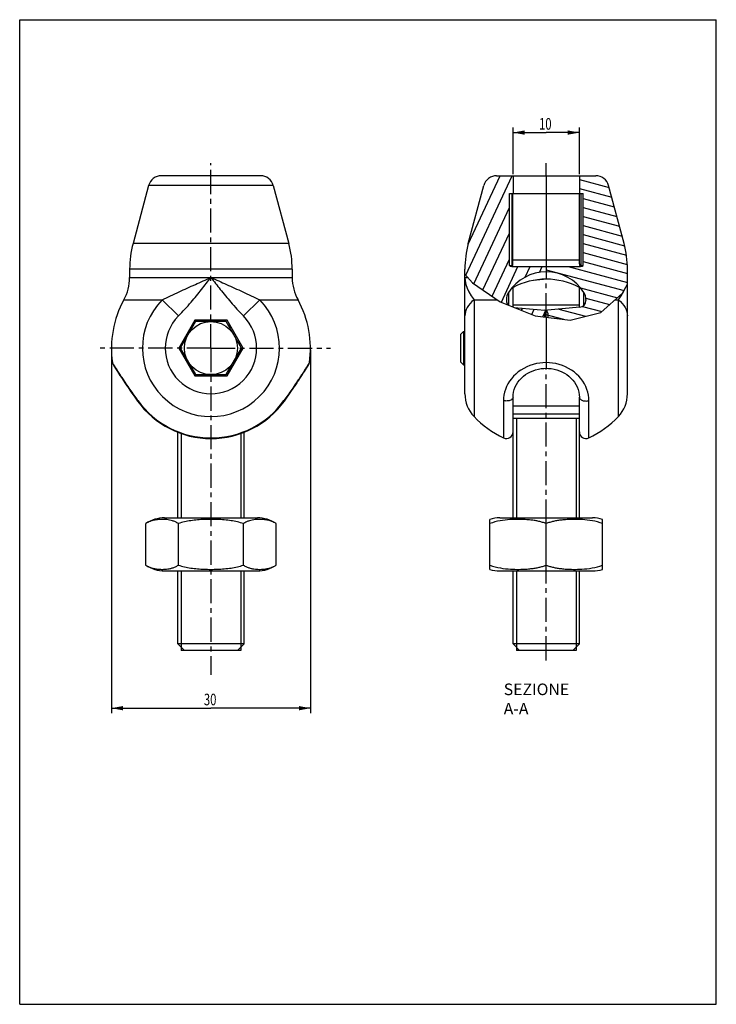
# Model space of a CAD drawing. Units: millimetres. Extents: x 0 to 210, y 0 to 297.
import ezdxf

# ---------------------------------------------------------------- set-up
doc = ezdxf.new("R2010")
doc.units = ezdxf.units.MM
doc.header["$LTSCALE"] = 19.36
doc.linetypes.add('CENTER', pattern=[0.6, 0.375, -0.075, 0.075, -0.075])
doc.layers.get('0').update_dxf_attribs({"linetype": 'CONTINUOUS'})
doc.layers.add('DEFAULT_1', color=7, linetype='CENTER')
doc.styles.get("Standard").update_dxf_attribs({"font": 'txt', "width": 0.7143})
doc.dimstyles.new('DIMSTYLE_1', dxfattribs={"dimtxt": 3.5, "dimasz": 3.5, "dimexe": 0.18, "dimexo": 0.0625, "dimgap": 0.09, "dimtad": 1, "dimdec": 3, "dimlfac": 0.5, "dimdsep": 46, "dimtxsty": 'Standard', "dimblk": '_FILLED', "dimblk1": '_FILLED', "dimblk2": '_FILLED', "dimcen": 0.09, "dimadec": 0, "dimazin": 0, "dimtp": 0.1, "dimtm": 0.1, "dimtfac": 1, "dimtdec": 3, "dimtofl": 0, "dimtmove": 0, "dimatfit": 3, "dimldrblk": '_FILLED', "dimfxl": 0, "dimtolj": 1, "dimarcsym": 0})

# ---------------------------------------------------------------- blocks, each defined once
blk = doc.blocks.new('_FILLED')
at = {"color": 0, "linetype": 'ByBlock'}
blk.add_solid([(0, 0), (-1, 0.186), (-1, -0.186)], dxfattribs=at)
blk = doc.blocks.new('*D')
at = {"color": 2, "linetype": 'CONTINUOUS'}
for p, q in [((148.72, 250.44), (148.72, 264.45)), ((168.72, 250.44), (168.72, 264.45)), ((148.72, 262.95), (158.72, 262.95)), ((168.72, 262.95), (158.72, 262.95)), ((27.65, 197.44), (27.65, 87.82)), ((87.65, 197.44), (87.65, 87.82)), ((27.65, 89.32), (57.65, 89.32)), ((87.65, 89.32), (57.65, 89.32))]:
    blk.add_line(p, q, dxfattribs=at)
at = {"color": 2, "linetype": 'CONTINUOUS', "xscale": 3.5, "yscale": 3.5, "zscale": 3.5, "rotation": 180}
for p in [(148.72, 262.95), (27.65, 89.32)]:
    blk.add_blockref('_FILLED', p, dxfattribs=at)
at = {"color": 2, "linetype": 'CONTINUOUS', "xscale": 3.5, "yscale": 3.5, "zscale": 3.5}
for p in [(168.72, 262.95), (87.65, 89.32)]:
    blk.add_blockref('_FILLED', p, dxfattribs=at)
at = {"color": 2, "linetype": 'CONTINUOUS', "width": 0.7143}
for s, p in [('10', (156.55, 263.82)), ('30', (55.52, 90.19))]:
    blk.add_text(s, height=3.5, dxfattribs=at).set_placement(p)

msp = doc.modelspace()

# ---------------------------------------------------------------- linework, layer by layer
at = {"color": 7, "linetype": 'CONTINUOUS'}
for p, q in [((0, 0), (0, 297)), ((0, 297), (210, 297)), ((210, 0), (210, 297)), ((72.5803, 249.9396), (42.7192, 249.9396)), ((143.7873, 249.9396), (173.6487, 249.9396)), ((148.718, 249.9396), (148.718, 244.5396)), ((158.718, 249.9396), (158.718, 218.7396)), ((168.718, 249.9396), (168.718, 244.5396)), ((38.8554, 246.9749), (34.172, 229.4963)), ((76.4441, 246.9749), (38.8554, 246.9749)), ((76.4441, 246.9749), (81.1275, 229.4963)), ((135.2402, 229.4963), (139.9236, 246.9749)), ((182.1958, 229.4963), (177.5124, 246.9749)), ((147.618, 222.8075), (147.618, 244.5396)), ((147.618, 244.5396), (169.818, 244.5396)), ((148.3232, 244.5396), (148.3232, 222.8075)), ((148.7048, 223.3215), (148.7048, 244.5396)), ((168.7313, 223.3092), (168.7313, 244.5396)), ((169.1129, 244.5396), (169.1129, 222.8075)), ((169.818, 222.8075), (169.818, 244.5396)), ((81.1275, 229.4963), (34.172, 229.4963)), ((147.618, 222.8075), (148.3232, 222.8075)), ((148.7048, 224.5396), (168.7313, 224.5396)), ((169.1129, 222.8075), (169.818, 222.8075)), ((33.1497, 221.7317), (33.1497, 219.241)), ((82.1497, 221.7317), (33.1497, 221.7317)), ((82.1497, 221.7317), (82.1497, 219.241)), ((134.218, 184.1646), (134.218, 221.7317)), ((134.218, 220.2481), (136.5178, 217.6038)), ((148.618, 222.5396), (168.818, 222.5396)), ((183.218, 184.1646), (183.218, 221.7317)), ((33.1497, 219.241), (82.1497, 219.241)), ((134.218, 219.241), (135.0939, 219.241)), ((136.5178, 217.6038), (144.8457, 211.9315)), ((181.7695, 214.537), (183.218, 217.2553)), ((147.3496, 214.7203), (147.3496, 210.9273)), ((148.718, 210.3786), (148.718, 216.178)), ((168.718, 210.2646), (168.718, 216.178)), ((170.0864, 210.8187), (170.0864, 214.7203)), ((175.2213, 208.7152), (181.7695, 214.537)), ((42.9528, 212.4633), (47.8518, 207.6221)), ((72.3467, 212.4633), (67.4477, 207.6221)), ((136.968, 212.4633), (140.0267, 212.4639)), ((136.968, 212.4633), (136.968, 177.2771)), ((144.8457, 211.9315), (155.3745, 207.7091)), ((146.718, 212.5631), (146.718, 212.2723)), ((168.718, 210.9396), (148.718, 210.9396)), ((170.718, 212.5631), (170.718, 212.2723)), ((179.4369, 212.4632), (180.468, 212.4633)), ((180.468, 212.4633), (181.3166, 213.6988)), ((180.468, 177.2771), (180.468, 212.4633)), ((149.0814, 210.2328), (158.3052, 209.4258)), ((158.218, 208.4297), (158.218, 207.3519)), ((168.8923, 210.2799), (159.1309, 209.4258)), ((159.218, 208.4297), (159.218, 207.2263)), ((165.9347, 206.3825), (175.2213, 208.7152)), ((52.8, 206.3396), (47.9503, 197.9396)), ((53.0309, 205.9396), (48.4121, 197.9396)), ((62.4995, 206.3396), (52.8, 206.3396)), ((62.2685, 205.9396), (53.0309, 205.9396)), ((66.8874, 197.9396), (62.2685, 205.9396)), ((67.3492, 197.9396), (62.4995, 206.3396)), ((155.3745, 207.7091), (165.9347, 206.3825)), ((158.718, 207.2891), (158.718, 191.8473)), ((132.918, 202.0396), (133.818, 202.9396)), ((132.918, 202.0396), (132.918, 193.8396)), ((133.818, 202.9396), (133.818, 192.9396)), ((133.818, 202.9396), (134.218, 202.9396)), ((47.9503, 197.9396), (52.8, 189.5396)), ((48.4121, 197.9396), (53.0309, 189.9396)), ((62.2685, 189.9396), (66.8874, 197.9396)), ((62.4995, 189.5396), (67.3492, 197.9396)), ((132.918, 193.8396), (133.818, 192.9396)), ((28.2586, 192.7807), (28.867, 191.8193)), ((28.8661, 191.8208), (29.4505, 190.9061)), ((29.4487, 190.9088), (29.8129, 190.3433)), ((29.8106, 190.3468), (30.221, 189.7138)), ((85.0785, 189.7138), (85.4889, 190.3468)), ((85.4866, 190.3433), (85.8508, 190.9088)), ((85.849, 190.9061), (86.1659, 191.401)), ((86.1646, 191.3989), (86.652, 192.1651)), ((86.652, 192.1651), (87.0409, 192.7807)), ((133.818, 192.9396), (134.218, 192.9396)), ((30.2181, 189.7182), (30.6734, 189.0209)), ((30.6699, 189.0262), (31.169, 188.2683)), ((31.1648, 188.2746), (31.7056, 187.4608)), ((31.7007, 187.4681), (32.2815, 186.603)), ((52.8, 189.5396), (62.4995, 189.5396)), ((53.0309, 189.9396), (62.2685, 189.9396)), ((83.018, 186.603), (83.5988, 187.4681)), ((83.5939, 187.4608), (84.1347, 188.2746)), ((84.1305, 188.2683), (84.6296, 189.0262)), ((84.6261, 189.0209), (85.0814, 189.7182)), ((32.2759, 186.6114), (32.893, 185.7024)), ((32.8866, 185.7118), (33.5363, 184.7664)), ((33.5292, 184.7767), (34.2074, 183.8026)), ((81.092, 183.8026), (81.7703, 184.7767)), ((81.7632, 184.7664), (82.4129, 185.7118)), ((82.4065, 185.7024), (83.0236, 186.6114)), ((34.1996, 183.8138), (34.9019, 182.8193)), ((34.8934, 182.8313), (35.5046, 181.9776)), ((35.5046, 181.9776), (35.6612, 182.0904)), ((79.7949, 181.9776), (79.6383, 182.0904)), ((79.7949, 181.9776), (80.4061, 182.8313)), ((80.4016, 182.8249), (81.0999, 183.8138)), ((145.8609, 182.0904), (145.8609, 170.8344)), ((148.718, 183.1469), (148.7531, 183.8654)), ((148.718, 146.7396), (148.718, 183.147)), ((168.718, 146.7396), (168.718, 183.147)), ((171.5752, 170.8344), (171.5752, 182.0904)), ((148.718, 180.5166), (168.718, 180.5166)), ((168.718, 178.0037), (148.718, 178.0037)), ((168.718, 176.7396), (148.718, 176.7396)), ((47.6497, 146.7396), (47.6497, 172.5491)), ((67.6497, 146.7396), (67.6497, 172.5491)), ((43.658, 146.7396), (71.6415, 146.7396)), ((141.718, 131.2028), (141.718, 146.2764)), ((144.7262, 146.7396), (172.7098, 146.7396)), ((175.718, 131.2028), (175.718, 146.2764)), ((38.0198, 132.4806), (38.0198, 144.9986)), ((47.8348, 132.4806), (47.8348, 144.9986)), ((67.4647, 132.4806), (67.4647, 144.9986)), ((77.2797, 132.4806), (77.2797, 144.9986)), ((158.718, 132.4806), (158.718, 144.9986)), ((43.658, 130.7396), (71.6415, 130.7396)), ((47.6497, 108.7396), (47.6497, 130.7396)), ((67.6497, 108.7396), (67.6497, 130.7396)), ((144.7262, 130.7396), (172.7098, 130.7396)), ((148.718, 108.7396), (148.718, 130.7396)), ((168.718, 108.7396), (168.718, 130.7396)), ((67.6497, 108.7396), (47.6497, 108.7396)), ((49.6498, 106.7396), (47.6498, 108.7396)), ((65.6497, 106.7396), (67.6497, 108.7396)), ((168.718, 108.7396), (148.718, 108.7396)), ((150.7181, 106.7396), (148.7181, 108.7396)), ((166.718, 106.7396), (168.718, 108.7396)), ((66.6497, 106.7396), (48.6497, 106.7396)), ((167.718, 106.7396), (149.718, 106.7396)), ((0, 0), (210, 0))]:
    msp.add_line(p, q, dxfattribs=at)
at = {"color": 2, "linetype": 'CONTINUOUS'}
for p, q in [((134.4737, 219.9541), (148.4562, 249.9396)), ((135.1848, 229.2695), (144.8234, 249.9396)), ((168.718, 248.7694), (177.6746, 246.3695)), ((168.718, 246.0556), (178.458, 243.4458)), ((169.818, 243.047), (179.2414, 240.5221)), ((136.8917, 217.3491), (147.618, 240.3516)), ((169.818, 240.3332), (180.0249, 237.5983)), ((169.818, 237.6194), (180.8083, 234.6746)), ((169.818, 234.9056), (181.5917, 231.7509)), ((139.6488, 215.4712), (147.618, 232.5611)), ((169.818, 232.1918), (182.3584, 228.8316)), ((169.818, 229.478), (182.9118, 225.9695)), ((169.818, 226.7642), (183.18, 223.1838)), ((142.4059, 213.5932), (147.618, 224.7706)), ((169.818, 224.0503), (183.218, 220.4598)), ((145.1979, 211.7902), (150.2105, 222.5396)), ((152.3504, 219.3383), (153.8432, 222.5396)), ((156.6529, 220.7743), (157.476, 222.5396)), ((158.718, 221.5969), (182.1814, 215.3099)), ((165.3281, 222.5396), (183.218, 217.746)), ((158.9609, 218.7319), (154.8112, 218.3689)), ((169.0455, 216.1159), (180.1874, 213.1304)), ((170.6975, 212.9594), (177.8419, 211.0451)), ((151.3189, 209.3355), (151.6332, 210.0096)), ((154.3793, 208.1082), (155.1236, 209.7042)), ((157.6903, 207.4182), (158.594, 209.3561)), ((158.218, 208.1618), (163.909, 206.6369)), ((162.5216, 209.7225), (170.6068, 207.5561)), ((169.6744, 210.5197), (175.4964, 208.9598)), ((149.718, 176.7396), (149.718, 146.7396)), ((167.718, 176.7396), (167.718, 146.7396)), ((48.6497, 172.1857), (48.6497, 146.7396)), ((66.6497, 172.1857), (66.6497, 146.7396)), ((48.6497, 130.7396), (48.6497, 106.7396)), ((66.6497, 130.7396), (66.6497, 106.7396)), ((149.718, 130.7396), (149.718, 106.7396)), ((167.718, 130.7396), (167.718, 106.7396))]:
    msp.add_line(p, q, dxfattribs=at)
at = {"color": 7, "linetype": 'CONTINUOUS'}
for points in [[(148.3232, 222.8075), (148.4405, 222.8174), (148.5322, 222.8463), (148.6014, 222.8941), (148.6502, 222.9609), (148.6815, 223.047), (148.6985, 223.1521), (148.7046, 223.2762), (148.7047, 223.3136)], [(168.7313, 223.307), (168.7314, 223.2864), (168.7356, 223.1745), (168.748, 223.0771), (168.7707, 222.9949), (168.806, 222.9277), (168.8561, 222.8754), (168.923, 222.8379), (169.0079, 222.8153), (169.1129, 222.8075)], [(134.218, 219.241), (134.2902, 218.2156), (134.5118, 217.145), (134.8891, 216.0488), (135.4251, 214.9054), (136.1193, 213.699), (136.9681, 212.4633)], [(181.3166, 213.6988), (182.0107, 214.9049), (182.3409, 215.6092)], [(136.968, 212.4633), (136.3476, 211.9582), (135.7981, 211.4141), (135.3244, 210.8358), (134.9309, 210.2285), (134.6212, 209.5977), (134.3979, 208.9491), (134.2631, 208.2886), (134.218, 207.6221)], [(140.0267, 212.4639), (141.3032, 212.4633), (142.7174, 212.4645), (144.0647, 212.4634)], [(180.468, 212.4633), (181.0885, 211.9582), (181.638, 211.4141), (182.1116, 210.8358), (182.5051, 210.2285), (182.8149, 209.5977), (183.0382, 208.9491), (183.173, 208.2886), (183.218, 207.6221)], [(158.718, 193.5565), (157.7527, 193.5258), (156.7752, 193.4224), (155.7806, 193.2486), (154.7887, 193.0023), (153.8137, 192.681), (152.8668, 192.2899), (151.9616, 191.8322), (151.1032, 191.3132), (150.2992, 190.7377), (149.5526, 190.1104), (148.8673, 189.4357), (148.2456, 188.7176), (147.6902, 187.9598), (147.2031, 187.1656), (146.7855, 186.3328), (146.4426, 185.4784), (146.1812, 184.6086), (145.9975, 183.7442), (145.8909, 182.9092), (145.8609, 182.0904)], [(171.5752, 182.0904), (171.5448, 182.9117), (171.4378, 183.7483), (171.2538, 184.613), (170.992, 185.4825), (170.6489, 186.3365), (170.2311, 187.1689), (169.7439, 187.9627), (169.1883, 188.7202), (168.5667, 189.4379), (167.8815, 190.1122), (167.135, 190.7391), (166.3313, 191.3143), (165.4731, 191.8329), (164.5682, 192.2904), (163.6216, 192.6813), (162.6468, 193.0025), (161.6552, 193.2487), (160.6607, 193.4224), (159.6834, 193.5258), (158.718, 193.5565)], [(148.7531, 183.8654), (148.8775, 184.6774), (149.0874, 185.4666), (149.3781, 186.2285), (149.7447, 186.9582), (150.1822, 187.6506), (150.685, 188.301), (151.2472, 188.9051), (151.8626, 189.4588), (152.5255, 189.9595), (153.23, 190.4048), (153.9707, 190.7927), (154.7422, 191.1218), (155.5392, 191.3907), (156.3563, 191.5982), (157.1885, 191.7437), (158.0322, 191.8266), (158.718, 191.8473)], [(158.718, 191.8473), (159.417, 191.8258), (160.2604, 191.7419), (161.0924, 191.5955), (161.9091, 191.387), (162.7055, 191.1173), (163.4765, 190.7875), (164.2165, 190.3987), (164.9203, 189.9528), (165.5824, 189.4514), (166.197, 188.8971), (166.7584, 188.2924), (167.2602, 187.6416), (167.6967, 186.9487), (168.0623, 186.2187), (168.3518, 185.4566), (168.5606, 184.6673)], [(168.5606, 184.6673), (168.6839, 183.8554), (168.718, 183.1469)], [(148.718, 183.1469), (148.6974, 182.9794), (148.6358, 182.8152), (148.5347, 182.6579), (148.396, 182.5107), (148.2227, 182.3766), (148.0183, 182.2585), (147.7871, 182.1587), (147.5337, 182.0793), (147.2636, 182.0219), (146.9821, 181.9878), (146.6952, 181.9777), (146.4088, 181.9916), (146.1287, 182.0295), (145.8609, 182.0904)], [(168.718, 183.1469), (168.7387, 182.9794), (168.8002, 182.8152), (168.9013, 182.6579), (169.04, 182.5107), (169.2133, 182.3766), (169.4177, 182.2585), (169.649, 182.1587), (169.9023, 182.0793), (170.1725, 182.0219), (170.4539, 181.9878), (170.7408, 181.9777), (171.0273, 181.9916), (171.3073, 182.0295), (171.5752, 182.0904)], [(158.718, 144.9986), (158.4466, 145.1021), (158.1734, 145.1999), (157.8982, 145.292), (157.6216, 145.3785), (157.3438, 145.4597), (157.0652, 145.5357), (156.7863, 145.6067), (156.5063, 145.6729), (156.2256, 145.7347), (155.9413, 145.7927), (155.6516, 145.8474), (155.3541, 145.8991), (155.0466, 145.9481), (154.727, 145.9945), (154.393, 146.0385), (154.0425, 146.0797), (153.6731, 146.1182), (153.2828, 146.1537), (152.8691, 146.1858), (152.43, 146.2141), (151.9634, 146.2381), (151.4673, 146.2569), (150.9395, 146.27), (150.3786, 146.2761), (149.7818, 146.2742), (149.1517, 146.2622), (148.489, 146.2389), (147.7966, 146.2013), (147.0759, 146.1472), (146.3328, 146.0729), (145.5704, 145.9749), (144.7984, 145.8499), (144.0281, 145.6953), (143.2571, 145.5054), (142.4873, 145.2723), (141.718, 144.9986)], [(175.718, 144.9986), (174.952, 145.2712), (174.1856, 145.5036), (173.4183, 145.6931), (172.6513, 145.8474), (171.8814, 145.9726), (171.1204, 146.0709), (170.3777, 146.1457), (169.6567, 146.2002), (168.9636, 146.2382), (168.2997, 146.2618), (167.6685, 146.274), (167.0707, 146.2761), (166.509, 146.2703), (165.9804, 146.2573), (165.4838, 146.2386), (165.0167, 146.2147), (164.5771, 146.1866), (164.1629, 146.1545), (163.7721, 146.1191), (163.4022, 146.0807), (163.0511, 146.0395), (162.7165, 145.9956), (162.3963, 145.9492), (162.0882, 145.9001), (161.7901, 145.8484), (161.4998, 145.7936), (161.2149, 145.7356), (160.9336, 145.6738), (160.6531, 145.6075), (160.3737, 145.5365), (160.0946, 145.4604), (159.8164, 145.3791), (159.5393, 145.2924), (159.2636, 145.2002), (158.9899, 145.1023), (158.718, 144.9986)], [(141.718, 132.4806), (142.5111, 132.1994), (143.3055, 131.9608), (144.1032, 131.7674), (144.8984, 131.6115), (145.6894, 131.4874), (146.4657, 131.3916), (147.2166, 131.32), (147.9406, 131.2689), (148.6325, 131.2341), (149.292, 131.2135), (149.917, 131.2038), (150.5078, 131.2038), (151.0631, 131.2116), (151.5856, 131.2262), (152.0768, 131.2464), (152.5387, 131.2716), (152.9734, 131.3009), (153.3828, 131.3341), (153.769, 131.3705), (154.1341, 131.4098), (154.4803, 131.4518), (154.8099, 131.4963), (155.125, 131.5431), (155.4277, 131.5925), (155.7202, 131.6444), (156.0046, 131.6991), (156.2832, 131.7568), (156.5579, 131.8181), (156.8314, 131.8836), (157.1037, 131.9536), (157.3757, 132.0285), (157.647, 132.1083), (157.9171, 132.1933), (158.1859, 132.2836), (158.4528, 132.3794), (158.718, 132.4806)], [(158.718, 132.4806), (158.9837, 132.3792), (159.2511, 132.2833), (159.5203, 132.1929), (159.791, 132.1078), (160.0626, 132.0278), (160.3352, 131.9529), (160.608, 131.8828), (160.882, 131.8172), (161.1572, 131.7558), (161.4364, 131.6981), (161.7214, 131.6433), (162.0145, 131.5915), (162.3178, 131.5421), (162.6335, 131.4952), (162.9637, 131.4507), (163.3105, 131.4088), (163.6761, 131.3695), (164.0627, 131.3333), (164.4726, 131.3002), (164.9077, 131.2709), (165.3702, 131.2458), (165.8619, 131.2258), (166.385, 131.2113), (166.9411, 131.2037), (167.5329, 131.2039), (168.1589, 131.2138), (168.8195, 131.2348), (169.5122, 131.2699), (170.2365, 131.3214), (170.9871, 131.3934), (171.7623, 131.4896), (172.5513, 131.6139), (173.3433, 131.7697), (174.1374, 131.9626), (174.9284, 132.2004), (175.718, 132.4806)]]:
    msp.add_lwpolyline(points, dxfattribs=at)
msp.add_circle((57.6497, 197.9396), 8, dxfattribs=at)
for centre, radius, start, end in [((42.7191, 245.9396), 4, 90, 165), ((72.5804, 245.9396), 4, 15, 90), ((143.7873, 245.9396), 4, 90, 165), ((173.6487, 245.9396), 4, 15, 90), ((63.1497, 221.7317), 30, 165, 180), ((52.1497, 221.7317), 30, 0, 15), ((164.218, 221.7317), 30, 165, 180), ((153.218, 221.7317), 30, 0, 15), ((148.618, 224.5396), 2, 240, 270), ((168.818, 224.5396), 2, 270, 300), ((158.718, 207.4396), 13.5, 32.636898, 147.363102), ((19.1498, 219.241), 14, 331.04497, 360), ((96.1497, 219.241), 14, 180, 208.955032), ((158.718, 197.9396), 20.8, 61.264346, 118.735654), ((150.718, 212.5631), 4, 147.363102, 180), ((166.718, 212.5631), 4, 0, 32.636898), ((57.6497, 197.9396), 30, 151.044967, 188.40398), ((57.6497, 197.9396), 20.6625, 135.339741, 44.66023), ((57.6497, 197.9396), 30, 351.59602, 28.95504), ((148.718, 212.2723), 2, 180, 219.666992), ((168.718, 212.2723), 2, 275, 360), ((159.218, 208.4297), 1, 95, 180), ((158.218, 208.4297), 1, 0, 85), ((57.6497, 197.9396), 13.775, 135.339705, 44.660323), ((57.6497, 197.9396), 8.6995, 105.077589, 113.09563), ((57.6497, 197.9396), 8.6995, 66.90437, 74.922411), ((57.6497, 197.9396), 8.6995, 126.989386, 134.922411), ((57.6497, 197.9396), 8.6995, 45.077589, 53.010614), ((57.6497, 197.9396), 8.6995, 165.077589, 173.010614), ((57.6497, 197.9396), 8.6995, 6.989386, 14.922411), ((57.6497, 197.9396), 8.6995, 186.890954, 194.922411), ((57.6497, 197.9396), 8.6995, 345.077589, 353.109046), ((29.9504, 193.8473), 2, 188.403974, 212.230557), ((85.3491, 193.8473), 2, 327.768928, 351.596027), ((57.6497, 197.9396), 8.6995, 225.077589, 233.047896), ((57.6497, 197.9396), 8.6995, 306.952104, 314.922411), ((57.6497, 197.9396), 8.6995, 246.989386, 254.922411), ((57.6497, 197.9396), 8.6995, 285.077589, 293.010614), ((144.218, 184.1646), 10, 180, 223.531152), ((173.218, 184.1646), 10, 316.468848, 360), ((57.6497, 197.9396), 27.2982, 215.783732, 324.216268), ((57.6497, 197.9396), 27.1052, 215.783732, 324.216268), ((158.718, 197.9396), 30, 223.531152, 244.623061), ((158.718, 197.9396), 30, 295.376939, 316.468848), ((146.718, 172.6414), 2, 244.622992, 360), ((170.718, 172.6414), 2, 180, 295.377008), ((43.658, 136.7396), 10, 90, 124.319866), ((71.6415, 136.7396), 10, 55.680134, 90), ((144.7262, 136.7396), 10, 90, 107.510482), ((172.7098, 136.7396), 10, 72.489518, 90), ((43.658, 140.7396), 10, 235.680134, 270), ((71.6415, 140.7396), 10, 270, 304.319866), ((144.7262, 140.7396), 10, 252.489684, 270), ((172.7098, 140.7396), 10, 270, 287.510316)]:
    msp.add_arc(centre, radius, start, end, dxfattribs=at)
for points, start_tangent, end_tangent in [([(42.9528, 212.4633), (48.0629, 214.9049), (52.9509, 217.1443), (57.6497, 219.241)], (14.55333989, 7.08300681), (14.79134809, 6.57150736)), ([(47.8518, 207.6221), (51.6834, 211.8096), (54.8357, 215.6475), (57.6497, 219.241)], (10.68895199, 10.81624983), (9.33041836, 12.00784112)), ([(57.6497, 219.241), (60.4628, 215.6488), (63.6154, 211.8104), (67.4477, 207.6221)], (9.33206381, -12.00655384), (10.68897359, -10.816219)), ([(57.6497, 219.241), (62.3471, 217.145), (67.2356, 214.9054), (72.3467, 212.4633)], (14.79241027, -6.56914055), (14.55280912, -7.08411996)), ([(31.3996, 212.4631), (31.6143, 212.4633), (32.2501, 212.4633), (33.2972, 212.4633), (34.7503, 212.4633), (36.5606, 212.4633), (38.6102, 212.4633), (40.7714, 212.4633), (42.9528, 212.4633)], (11.55318593, 0.01544109), (11.55319301, -0.00003945)), ([(72.3467, 212.4633), (74.8412, 212.4633), (77.2912, 212.4633), (79.5532, 212.4633), (81.4309, 212.4633), (82.7924, 212.4633), (83.62, 212.4633), (83.8999, 212.463)], (11.55319146, 0.0001239), (11.5531841, -0.01561267)), ([(28.3208, 193.0025), (28.0555, 193.4224), (27.9717, 193.5565)], (-0.35066398, 0.55300388), (-0.34605774, 0.55589942)), ([(87.3278, 193.5565), (87.244, 193.4224), (86.9786, 193.0023)], (-0.3461431, -0.55606158), (-0.35076392, -0.55315692)), ([(28.4033, 192.8723), (28.3208, 193.0025)], (-0.08257421, 0.13017879), (-0.0825552, 0.13019114)), ([(35.6612, 182.0904), (34.4805, 183.7483), (33.2741, 185.4825), (32.1264, 187.1689), (31.0909, 188.7202), (30.1768, 190.1122), (29.3983, 191.3143), (28.7731, 192.2904), (28.4033, 192.8723)], (-7.60086792, 10.54517092), (-6.96283144, 10.97695053)), ([(86.8962, 192.8723), (86.5261, 192.2899), (85.9005, 191.3132), (85.1215, 190.1104), (84.2069, 188.7176), (83.1708, 187.1656), (82.0226, 185.4784), (80.8161, 183.7442), (79.6383, 182.0904)], (-6.96284432, -10.97692156), (-7.60085833, -10.54515599)), ([(86.9786, 193.0023), (86.8962, 192.8723)], (-0.08247022, -0.13005605), (-0.08248898, -0.13004385)), ([(47.8348, 144.9986), (46.95, 145.5036), (46.0642, 145.8474), (45.1803, 146.0709), (44.3353, 146.2002), (43.5518, 146.2618), (42.8422, 146.2761), (42.2128, 146.2573), (41.6564, 146.2147), (41.1635, 146.1545), (40.7243, 146.0807), (40.3284, 145.9956), (39.9656, 145.9001), (39.6259, 145.7936), (39.299, 145.6738), (38.9758, 145.5365), (38.654, 145.3791), (38.3348, 145.2002), (38.0198, 144.9986)], (-8.50208901, 5.80405258), (-8.50208901, -5.80405258)), ([(67.4647, 144.9986), (65.6292, 145.519), (63.7129, 145.8796), (61.6873, 146.1141), (59.6637, 146.2381), (57.6597, 146.2764), (55.656, 146.2389), (53.6311, 146.1157), (51.6004, 145.8817), (49.6766, 145.5204), (47.8348, 144.9986)], (-18.81156578, 6.42097), (-18.81156578, -6.42097)), ([(77.2797, 144.9986), (76.9652, 145.1999), (76.6466, 145.3785), (76.3254, 145.5357), (76.0027, 145.6729), (75.6765, 145.7927), (75.3375, 145.8991), (74.9754, 145.9945), (74.5802, 146.0797), (74.1416, 146.1537), (73.6492, 146.2141), (73.0935, 146.2569), (72.4649, 146.2761), (71.7565, 146.2622), (70.9742, 146.2013), (70.129, 146.0729), (69.2432, 145.8499), (68.3533, 145.5054), (67.4647, 144.9986)], (-8.50207446, 5.80404265), (-8.50207446, -5.80404265)), ([(38.0198, 132.4806), (38.3276, 132.2833), (38.6393, 132.1078), (38.9535, 131.9529), (39.2692, 131.8172), (39.5893, 131.6981), (39.9231, 131.5915), (40.2804, 131.4952), (40.6713, 131.4088), (41.1056, 131.3333), (41.5935, 131.2709), (42.1443, 131.2258), (42.7674, 131.2037), (43.4706, 131.2138), (44.2518, 131.2699), (45.1034, 131.3934), (46.0065, 131.6139), (46.9222, 131.9626), (47.8348, 132.4806)], (8.50197196, -5.80397268), (8.50197196, 5.80397268)), ([(47.8348, 132.4806), (49.6733, 131.9595), (51.6046, 131.5969), (53.6343, 131.3632), (55.6567, 131.2403), (57.6593, 131.2028), (59.6621, 131.241), (61.6831, 131.3647), (63.7081, 131.5989), (65.6322, 131.9609), (67.4647, 132.4806)], (18.81156491, -6.4209697), (18.81156491, 6.4209697)), ([(67.4647, 132.4806), (68.3812, 131.9608), (69.3009, 131.6115), (70.2058, 131.3916), (71.0573, 131.2689), (71.8375, 131.2135), (72.5395, 131.2038), (73.1617, 131.2262), (73.712, 131.2716), (74.1994, 131.3341), (74.6331, 131.4098), (75.0233, 131.4963), (75.38, 131.5925), (75.7131, 131.6991), (76.0325, 131.8181), (76.3476, 131.9536), (76.6613, 132.1083), (76.9724, 132.2836), (77.2797, 132.4806)], (8.50195658, -5.80396218), (8.50195658, 5.80396218))]:
    msp.add_spline(points, degree=3, dxfattribs=dict(at, start_tangent=start_tangent, end_tangent=end_tangent))
at = {"layer": 'DEFAULT_1', "color": 2, "linetype": 'CENTER'}
for p, q in [((57.6497, 197.9396), (57.6497, 253.7426)), ((158.718, 249.9396), (158.718, 253.7426)), ((158.718, 207.2891), (158.718, 218.7396)), ((57.6497, 197.9396), (23.7005, 197.9396)), ((57.6497, 197.9396), (57.6497, 99.3629)), ((57.6497, 197.9396), (93.7431, 197.9396)), ((158.718, 144.9986), (158.718, 191.8473)), ((158.718, 103.7396), (158.718, 132.4806))]:
    msp.add_line(p, q, dxfattribs=at)

# ---------------------------------------------------------------- texts
at = {"color": 2, "linetype": 'CONTINUOUS', "insert": (145.9178, 96.7603), "char_height": 3.5, "width": 27.50055, "attachment_point": 1}
msp.add_mtext('SEZIONE A-A', dxfattribs=at)

# ---------------------------------------------------------------- dimensions: what is measured, and where the dimension line sits
at = {"color": 2, "linetype": 'CONTINUOUS'}
for base, p1, p2, middle in [((168.718, 262.9479), (148.718, 250.4396), (168.718, 250.4396), (159.0471, 265.5729)), ((87.6497, 89.3196), (27.6497, 197.4396), (87.6497, 197.4396), (58.0211, 91.9446))]:
    dim = msp.add_linear_dim(base=base, p1=p1, p2=p2, dimstyle='DIMSTYLE_1', dxfattribs=at)
    dim.commit()
    dim.dimension.update_dxf_attribs({"geometry": '*D', "text_midpoint": middle, "dimtype": 160})

doc.saveas('drawing.dxf')
